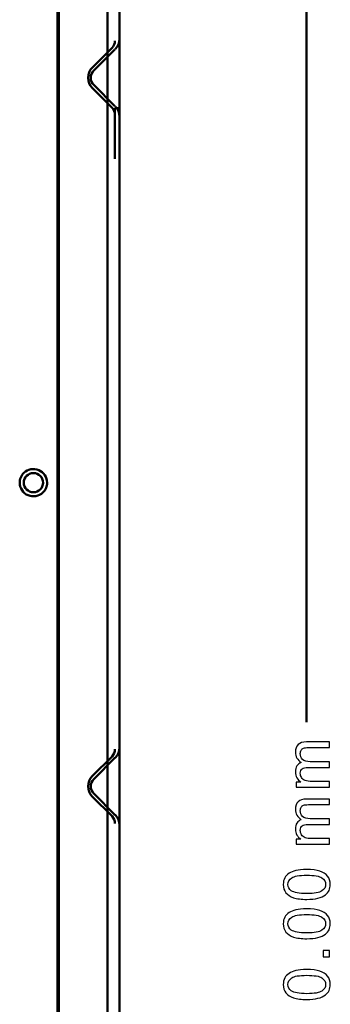
# Model space of a CAD drawing. Units: centimetres. Extents: x -232 to 85, y -100 to 100.
# Drawn here: x 32 to 38, y 15 to 35 of the extents above; entities that cross this region are included whole.
import ezdxf
from ezdxf.lldxf.tags import DXFTag

# ---------------------------------------------------------------- set-up
doc = ezdxf.new("R2010")
doc.units = ezdxf.units.CM
doc.header["$MEASUREMENT"] = 0
doc.layers.add('layer 1', color=7, linetype='Continuous')
tags = doc.linetypes.add('New Line47', pattern=[9.4, 6.3, -3.1]).pattern_tags.tags
tags[6:7] = [DXFTag(74, 4), DXFTag(75, 0), DXFTag(340, '0'), DXFTag(46, 1.0), DXFTag(50, 0.0), DXFTag(44, 0.0), DXFTag(45, 0.0)]
tags[4:5] = [DXFTag(74, 4), DXFTag(75, 0), DXFTag(340, '0'), DXFTag(46, 1.0), DXFTag(50, 0.0), DXFTag(44, 0.0), DXFTag(45, 0.0)]
tags = doc.linetypes.add('New Line48', pattern=[9.4, 6.3, -3.1]).pattern_tags.tags
tags[6:7] = [DXFTag(74, 4), DXFTag(75, 0), DXFTag(340, '0'), DXFTag(46, 1.0), DXFTag(50, 0.0), DXFTag(44, 0.0), DXFTag(45, 0.0)]
tags[4:5] = [DXFTag(74, 4), DXFTag(75, 0), DXFTag(340, '0'), DXFTag(46, 1.0), DXFTag(50, 0.0), DXFTag(44, 0.0), DXFTag(45, 0.0)]
tags = doc.linetypes.add('New Line53', pattern=[9.4, 6.3, -3.1]).pattern_tags.tags
tags[6:7] = [DXFTag(74, 4), DXFTag(75, 0), DXFTag(340, '0'), DXFTag(46, 1.0), DXFTag(50, 0.0), DXFTag(44, 0.0), DXFTag(45, 0.0)]
tags[4:5] = [DXFTag(74, 4), DXFTag(75, 0), DXFTag(340, '0'), DXFTag(46, 1.0), DXFTag(50, 0.0), DXFTag(44, 0.0), DXFTag(45, 0.0)]
tags = doc.linetypes.add('New Line68', pattern=[9.4, 6.3, -3.1]).pattern_tags.tags
tags[6:7] = [DXFTag(74, 4), DXFTag(75, 0), DXFTag(340, '0'), DXFTag(46, 1.0), DXFTag(50, 0.0), DXFTag(44, 0.0), DXFTag(45, 0.0)]
tags[4:5] = [DXFTag(74, 4), DXFTag(75, 0), DXFTag(340, '0'), DXFTag(46, 1.0), DXFTag(50, 0.0), DXFTag(44, 0.0), DXFTag(45, 0.0)]
tags = doc.linetypes.add('New Line69', pattern=[9.4, 6.3, -3.1]).pattern_tags.tags
tags[6:7] = [DXFTag(74, 4), DXFTag(75, 0), DXFTag(340, '0'), DXFTag(46, 1.0), DXFTag(50, 0.0), DXFTag(44, 0.0), DXFTag(45, 0.0)]
tags[4:5] = [DXFTag(74, 4), DXFTag(75, 0), DXFTag(340, '0'), DXFTag(46, 1.0), DXFTag(50, 0.0), DXFTag(44, 0.0), DXFTag(45, 0.0)]
tags = doc.linetypes.add('New Line70', pattern=[9.4, 6.3, -3.1]).pattern_tags.tags
tags[6:7] = [DXFTag(74, 4), DXFTag(75, 0), DXFTag(340, '0'), DXFTag(46, 1.0), DXFTag(50, 0.0), DXFTag(44, 0.0), DXFTag(45, 0.0)]
tags[4:5] = [DXFTag(74, 4), DXFTag(75, 0), DXFTag(340, '0'), DXFTag(46, 1.0), DXFTag(50, 0.0), DXFTag(44, 0.0), DXFTag(45, 0.0)]
tags = doc.linetypes.add('New Line71', pattern=[9.4, 6.3, -3.1]).pattern_tags.tags
tags[6:7] = [DXFTag(74, 4), DXFTag(75, 0), DXFTag(340, '0'), DXFTag(46, 1.0), DXFTag(50, 0.0), DXFTag(44, 0.0), DXFTag(45, 0.0)]
tags[4:5] = [DXFTag(74, 4), DXFTag(75, 0), DXFTag(340, '0'), DXFTag(46, 1.0), DXFTag(50, 0.0), DXFTag(44, 0.0), DXFTag(45, 0.0)]
tags = doc.linetypes.add('New Line72', pattern=[9.4, 6.3, -3.1]).pattern_tags.tags
tags[6:7] = [DXFTag(74, 4), DXFTag(75, 0), DXFTag(340, '0'), DXFTag(46, 1.0), DXFTag(50, 0.0), DXFTag(44, 0.0), DXFTag(45, 0.0)]
tags[4:5] = [DXFTag(74, 4), DXFTag(75, 0), DXFTag(340, '0'), DXFTag(46, 1.0), DXFTag(50, 0.0), DXFTag(44, 0.0), DXFTag(45, 0.0)]
tags = doc.linetypes.add('New Line73', pattern=[9.4, 6.3, -3.1]).pattern_tags.tags
tags[6:7] = [DXFTag(74, 4), DXFTag(75, 0), DXFTag(340, '0'), DXFTag(46, 1.0), DXFTag(50, 0.0), DXFTag(44, 0.0), DXFTag(45, 0.0)]
tags[4:5] = [DXFTag(74, 4), DXFTag(75, 0), DXFTag(340, '0'), DXFTag(46, 1.0), DXFTag(50, 0.0), DXFTag(44, 0.0), DXFTag(45, 0.0)]
tags = doc.linetypes.add('New Line74', pattern=[9.4, 6.3, -3.1]).pattern_tags.tags
tags[6:7] = [DXFTag(74, 4), DXFTag(75, 0), DXFTag(340, '0'), DXFTag(46, 1.0), DXFTag(50, 0.0), DXFTag(44, 0.0), DXFTag(45, 0.0)]
tags[4:5] = [DXFTag(74, 4), DXFTag(75, 0), DXFTag(340, '0'), DXFTag(46, 1.0), DXFTag(50, 0.0), DXFTag(44, 0.0), DXFTag(45, 0.0)]
tags = doc.linetypes.add('New Line85', pattern=[9.4, 6.3, -3.1]).pattern_tags.tags
tags[6:7] = [DXFTag(74, 4), DXFTag(75, 0), DXFTag(340, '0'), DXFTag(46, 1.0), DXFTag(50, 0.0), DXFTag(44, 0.0), DXFTag(45, 0.0)]
tags[4:5] = [DXFTag(74, 4), DXFTag(75, 0), DXFTag(340, '0'), DXFTag(46, 1.0), DXFTag(50, 0.0), DXFTag(44, 0.0), DXFTag(45, 0.0)]
tags = doc.linetypes.add('New Line86', pattern=[9.4, 6.3, -3.1]).pattern_tags.tags
tags[6:7] = [DXFTag(74, 4), DXFTag(75, 0), DXFTag(340, '0'), DXFTag(46, 1.0), DXFTag(50, 0.0), DXFTag(44, 0.0), DXFTag(45, 0.0)]
tags[4:5] = [DXFTag(74, 4), DXFTag(75, 0), DXFTag(340, '0'), DXFTag(46, 1.0), DXFTag(50, 0.0), DXFTag(44, 0.0), DXFTag(45, 0.0)]
tags = doc.linetypes.add('New Line87', pattern=[9.4, 6.3, -3.1]).pattern_tags.tags
tags[6:7] = [DXFTag(74, 4), DXFTag(75, 0), DXFTag(340, '0'), DXFTag(46, 1.0), DXFTag(50, 0.0), DXFTag(44, 0.0), DXFTag(45, 0.0)]
tags[4:5] = [DXFTag(74, 4), DXFTag(75, 0), DXFTag(340, '0'), DXFTag(46, 1.0), DXFTag(50, 0.0), DXFTag(44, 0.0), DXFTag(45, 0.0)]
tags = doc.linetypes.add('New Line88', pattern=[9.4, 6.3, -3.1]).pattern_tags.tags
tags[6:7] = [DXFTag(74, 4), DXFTag(75, 0), DXFTag(340, '0'), DXFTag(46, 1.0), DXFTag(50, 0.0), DXFTag(44, 0.0), DXFTag(45, 0.0)]
tags[4:5] = [DXFTag(74, 4), DXFTag(75, 0), DXFTag(340, '0'), DXFTag(46, 1.0), DXFTag(50, 0.0), DXFTag(44, 0.0), DXFTag(45, 0.0)]
tags = doc.linetypes.add('New Line89', pattern=[9.4, 6.3, -3.1]).pattern_tags.tags
tags[6:7] = [DXFTag(74, 4), DXFTag(75, 0), DXFTag(340, '0'), DXFTag(46, 1.0), DXFTag(50, 0.0), DXFTag(44, 0.0), DXFTag(45, 0.0)]
tags[4:5] = [DXFTag(74, 4), DXFTag(75, 0), DXFTag(340, '0'), DXFTag(46, 1.0), DXFTag(50, 0.0), DXFTag(44, 0.0), DXFTag(45, 0.0)]
tags = doc.linetypes.add('New Line90', pattern=[9.4, 6.3, -3.1]).pattern_tags.tags
tags[6:7] = [DXFTag(74, 4), DXFTag(75, 0), DXFTag(340, '0'), DXFTag(46, 1.0), DXFTag(50, 0.0), DXFTag(44, 0.0), DXFTag(45, 0.0)]
tags[4:5] = [DXFTag(74, 4), DXFTag(75, 0), DXFTag(340, '0'), DXFTag(46, 1.0), DXFTag(50, 0.0), DXFTag(44, 0.0), DXFTag(45, 0.0)]
tags = doc.linetypes.add('New Line91', pattern=[9.4, 6.3, -3.1]).pattern_tags.tags
tags[6:7] = [DXFTag(74, 4), DXFTag(75, 0), DXFTag(340, '0'), DXFTag(46, 1.0), DXFTag(50, 0.0), DXFTag(44, 0.0), DXFTag(45, 0.0)]
tags[4:5] = [DXFTag(74, 4), DXFTag(75, 0), DXFTag(340, '0'), DXFTag(46, 1.0), DXFTag(50, 0.0), DXFTag(44, 0.0), DXFTag(45, 0.0)]
tags = doc.linetypes.add('New Line92', pattern=[9.4, 6.3, -3.1]).pattern_tags.tags
tags[6:7] = [DXFTag(74, 4), DXFTag(75, 0), DXFTag(340, '0'), DXFTag(46, 1.0), DXFTag(50, 0.0), DXFTag(44, 0.0), DXFTag(45, 0.0)]
tags[4:5] = [DXFTag(74, 4), DXFTag(75, 0), DXFTag(340, '0'), DXFTag(46, 1.0), DXFTag(50, 0.0), DXFTag(44, 0.0), DXFTag(45, 0.0)]
tags = doc.linetypes.add('New Line93', pattern=[9.4, 6.3, -3.1]).pattern_tags.tags
tags[6:7] = [DXFTag(74, 4), DXFTag(75, 0), DXFTag(340, '0'), DXFTag(46, 1.0), DXFTag(50, 0.0), DXFTag(44, 0.0), DXFTag(45, 0.0)]
tags[4:5] = [DXFTag(74, 4), DXFTag(75, 0), DXFTag(340, '0'), DXFTag(46, 1.0), DXFTag(50, 0.0), DXFTag(44, 0.0), DXFTag(45, 0.0)]
tags = doc.linetypes.add('New Line94', pattern=[9.4, 6.3, -3.1]).pattern_tags.tags
tags[6:7] = [DXFTag(74, 4), DXFTag(75, 0), DXFTag(340, '0'), DXFTag(46, 1.0), DXFTag(50, 0.0), DXFTag(44, 0.0), DXFTag(45, 0.0)]
tags[4:5] = [DXFTag(74, 4), DXFTag(75, 0), DXFTag(340, '0'), DXFTag(46, 1.0), DXFTag(50, 0.0), DXFTag(44, 0.0), DXFTag(45, 0.0)]
tags = doc.linetypes.add('New Line95', pattern=[9.4, 6.3, -3.1]).pattern_tags.tags
tags[6:7] = [DXFTag(74, 4), DXFTag(75, 0), DXFTag(340, '0'), DXFTag(46, 1.0), DXFTag(50, 0.0), DXFTag(44, 0.0), DXFTag(45, 0.0)]
tags[4:5] = [DXFTag(74, 4), DXFTag(75, 0), DXFTag(340, '0'), DXFTag(46, 1.0), DXFTag(50, 0.0), DXFTag(44, 0.0), DXFTag(45, 0.0)]
tags = doc.linetypes.add('New Line96', pattern=[9.4, 6.3, -3.1]).pattern_tags.tags
tags[6:7] = [DXFTag(74, 4), DXFTag(75, 0), DXFTag(340, '0'), DXFTag(46, 1.0), DXFTag(50, 0.0), DXFTag(44, 0.0), DXFTag(45, 0.0)]
tags[4:5] = [DXFTag(74, 4), DXFTag(75, 0), DXFTag(340, '0'), DXFTag(46, 1.0), DXFTag(50, 0.0), DXFTag(44, 0.0), DXFTag(45, 0.0)]

msp = doc.modelspace()

# ---------------------------------------------------------------- linework, layer by layer
at = {"layer": 'layer 1', "lineweight": 50}
for points in [[(33.07727, 53.23108), (33.07727, 53.23108), (33.07727, -18.76892), (33.07727, -18.76892)], [(33.10225, 53.23091), (33.10225, 53.23091), (33.10225, -18.76909), (33.10225, -18.76909)], [(34.06225, -18.76909), (34.06225, -18.76909), (34.06225, 53.23091), (34.06225, 53.23091)], [(34.30225, -18.76909), (34.30225, -18.76909), (34.30225, 53.23091), (34.30225, 53.23091)]]:
    msp.add_open_spline(points, degree=3, dxfattribs=at)
at = {"layer": 'layer 1', "color": 250, "lineweight": 50}
msp.add_open_spline([(37.98982, 53.23091), (37.98982, 53.23091), (37.98982, 20.99645), (37.98982, 20.99645)], degree=3, dxfattribs=at)
at = {"layer": 'layer 1', "color": 8, "linetype": 'New Line90', "lineweight": 50}
msp.add_open_spline([(34.15368, 34.32233), (34.19118, 34.35984), (34.21225, 34.41071), (34.21225, 34.46375)], degree=3, dxfattribs=at)
at = {"layer": 'layer 1', "color": 8, "linetype": 'New Line86', "lineweight": 50}
msp.add_open_spline([(34.21731, 34.29597), (34.2717, 34.35035), (34.30225, 34.42412), (34.30225, 34.50103)], degree=3, dxfattribs=at)
at = {"layer": 'layer 1', "color": 8, "linetype": 'New Line74', "lineweight": 50}
msp.add_open_spline([(34.15368, 34.32233), (34.15368, 34.32233), (33.76731, 33.93597), (33.76731, 33.93597)], degree=3, dxfattribs=at)
at = {"layer": 'layer 1', "color": 8, "linetype": 'New Line73', "lineweight": 50}
msp.add_open_spline([(33.79368, 33.87233), (33.79368, 33.87233), (34.21225, 34.29091), (34.21225, 34.29091)], degree=3, dxfattribs=at)
at = {"layer": 'layer 1', "color": 8, "linetype": 'New Line89', "lineweight": 50}
msp.add_open_spline([(33.76731, 33.93597), (33.71293, 33.88158), (33.68238, 33.80782), (33.68238, 33.73091), (33.68238, 33.73091), (33.68238, 33.654), (33.71293, 33.58023), (33.76731, 33.52585)], degree=3, knots=[0, 0, 0, 0, 0.33333333, 0.33333333, 0.33333333, 0.33333333, 1, 1, 1, 1], dxfattribs=at)
at = {"layer": 'layer 1', "color": 8, "linetype": 'New Line91', "lineweight": 50}
msp.add_open_spline([(33.79368, 33.87233), (33.75617, 33.83482), (33.7351, 33.78395), (33.7351, 33.73091), (33.7351, 33.73091), (33.7351, 33.67786), (33.75617, 33.62699), (33.79368, 33.58949)], degree=3, knots=[0, 0, 0, 0, 0.33333333, 0.33333333, 0.33333333, 0.33333333, 1, 1, 1, 1], dxfattribs=at)
at = {"layer": 'layer 1', "color": 8, "linetype": 'New Line48', "lineweight": 50}
msp.add_open_spline([(33.76731, 33.52585), (33.76731, 33.52585), (34.15368, 33.13949), (34.15368, 33.13949)], degree=3, dxfattribs=at)
at = {"layer": 'layer 1', "color": 8, "linetype": 'New Line47', "lineweight": 50}
msp.add_open_spline([(34.21225, 33.17091), (34.21225, 33.17091), (33.79368, 33.58949), (33.79368, 33.58949)], degree=3, dxfattribs=at)
at = {"layer": 'layer 1', "color": 8, "linetype": 'New Line92', "lineweight": 50}
msp.add_open_spline([(34.21225, 32.99807), (34.21225, 33.05111), (34.19118, 33.10198), (34.15368, 33.13949)], degree=3, dxfattribs=at)
at = {"layer": 'layer 1', "color": 8, "linetype": 'New Line53', "lineweight": 50}
msp.add_open_spline([(34.21225, 33.13091), (34.21225, 33.13091), (34.21225, 32.13091), (34.21225, 32.13091)], degree=3, dxfattribs=at)
at = {"layer": 'layer 1', "color": 8, "linetype": 'New Line70', "lineweight": 50}
msp.add_open_spline([(34.21225, 33.13091), (34.21225, 33.13091), (34.30225, 33.13091), (34.30225, 33.13091)], degree=3, dxfattribs=at)
at = {"layer": 'layer 1', "color": 8, "linetype": 'New Line87', "lineweight": 50}
msp.add_open_spline([(34.30225, 32.96079), (34.30225, 33.0377), (34.2717, 33.11146), (34.21731, 33.16585)], degree=3, dxfattribs=at)
at = {"layer": 'layer 1', "lineweight": 50}
for points, knots in [([(32.33227, 25.73108), (32.33227, 25.76635), (32.3394, 25.80194), (32.35311, 25.83481), (32.35311, 25.83481), (32.36717, 25.86851), (32.38815, 25.89934), (32.41405, 25.92458)], [0, 0, 0, 0, 0.33333333, 0.33333333, 0.33333333, 0.33333333, 1, 1, 1, 1]), ([(32.79227, 25.73108), (32.79227, 25.83602), (32.7072, 25.92108), (32.60227, 25.92108), (32.60227, 25.92108), (32.49733, 25.92108), (32.41227, 25.83602), (32.41227, 25.73108), (32.41227, 25.73108), (32.41227, 25.62615), (32.49733, 25.54108), (32.60227, 25.54108), (32.60227, 25.54108), (32.7072, 25.54108), (32.79227, 25.62615), (32.79227, 25.73108)], [0, 0, 0, 0, 0.2, 0.2, 0.2, 0.2, 0.4, 0.4, 0.4, 0.4, 0.6, 0.6, 0.6, 0.6, 1, 1, 1, 1]), ([(32.87213, 25.73123), (32.87213, 25.83972), (32.80717, 25.93767), (32.70722, 25.97986), (32.70722, 25.97986), (32.60727, 26.02205), (32.49177, 26.00028), (32.41404, 25.9246)], [0, 0, 0, 0, 0.33333333, 0.33333333, 0.33333333, 0.33333333, 1, 1, 1, 1]), ([(32.33241, 25.73093), (32.3324, 25.62244), (32.39736, 25.52449), (32.49732, 25.4823), (32.49732, 25.4823), (32.59727, 25.44011), (32.71277, 25.46188), (32.7905, 25.53757)], [0, 0, 0, 0, 0.33333333, 0.33333333, 0.33333333, 0.33333333, 1, 1, 1, 1]), ([(32.87227, 25.73108), (32.87227, 25.69581), (32.86513, 25.66022), (32.85142, 25.62736), (32.85142, 25.62736), (32.83736, 25.59365), (32.81639, 25.56282), (32.79049, 25.53758)], [0, 0, 0, 0, 0.33333333, 0.33333333, 0.33333333, 0.33333333, 1, 1, 1, 1])]:
    msp.add_open_spline(points, degree=3, knots=knots, dxfattribs=at)
at = {"layer": 'layer 1', "color": 8, "linetype": 'New Line93', "lineweight": 50}
msp.add_open_spline([(34.15368, 20.32233), (34.19118, 20.35984), (34.21225, 20.41071), (34.21225, 20.46375)], degree=3, dxfattribs=at)
at = {"layer": 'layer 1', "color": 8, "linetype": 'New Line85', "lineweight": 50}
msp.add_open_spline([(34.21731, 20.29597), (34.2717, 20.35035), (34.30225, 20.42412), (34.30225, 20.50103)], degree=3, dxfattribs=at)
at = {"layer": 'layer 1', "color": 250}
for points, knots in [([(38.44638, 19.71497), (38.44638, 19.71497), (37.78725, 19.71497), (37.78725, 19.71497), (37.78725, 19.71497), (37.78725, 19.71497), (37.78725, 19.8153), (37.78725, 19.8153), (37.78725, 19.8153), (37.78725, 19.8153), (37.88038, 19.8153), (37.88038, 19.8153), (37.88038, 19.8153), (37.84821, 19.83583), (37.82217, 19.86335), (37.8027, 19.89764), (37.8027, 19.89764), (37.78302, 19.93193), (37.77328, 19.97088), (37.77328, 20.01469), (37.77328, 20.01469), (37.77328, 20.06337), (37.78344, 20.10338), (37.80355, 20.13449), (37.80355, 20.13449), (37.82387, 20.16561), (37.85202, 20.18762), (37.88843, 20.20032), (37.88843, 20.20032), (37.81159, 20.25282), (37.77328, 20.32076), (37.77328, 20.40458), (37.77328, 20.40458), (37.77328, 20.4702), (37.79127, 20.52079), (37.82747, 20.55592), (37.82747, 20.55592), (37.86366, 20.59127), (37.91933, 20.60905), (37.99447, 20.60905), (37.99447, 20.60905), (37.99447, 20.60905), (38.44638, 20.60905), (38.44638, 20.60905), (38.44638, 20.60905), (38.44638, 20.60905), (38.44638, 20.49729), (38.44638, 20.49729), (38.44638, 20.49729), (38.44638, 20.49729), (38.03151, 20.49729), (38.03151, 20.49729), (38.03151, 20.49729), (37.98706, 20.49729), (37.95489, 20.49348), (37.9352, 20.48628), (37.9352, 20.48628), (37.91552, 20.47909), (37.89986, 20.46596), (37.88779, 20.4467), (37.88779, 20.4467), (37.87573, 20.42765), (37.8698, 20.40522), (37.8698, 20.3796), (37.8698, 20.3796), (37.8698, 20.33304), (37.88525, 20.29451), (37.91594, 20.26382), (37.91594, 20.26382), (37.94685, 20.23313), (37.99616, 20.21789), (38.0639, 20.21789), (38.0639, 20.21789), (38.0639, 20.21789), (38.44638, 20.21789), (38.44638, 20.21789), (38.44638, 20.21789), (38.44638, 20.21789), (38.44638, 20.10613), (38.44638, 20.10613), (38.44638, 20.10613), (38.44638, 20.10613), (38.0186, 20.10613), (38.0186, 20.10613), (38.0186, 20.10613), (37.96907, 20.10613), (37.93182, 20.09703), (37.90705, 20.07883), (37.90705, 20.07883), (37.88229, 20.06062), (37.8698, 20.03078), (37.8698, 19.9895), (37.8698, 19.9895), (37.8698, 19.95818), (37.87805, 19.92918), (37.89456, 19.90251), (37.89456, 19.90251), (37.91107, 19.87584), (37.9352, 19.85658), (37.96717, 19.84451), (37.96717, 19.84451), (37.99892, 19.83266), (38.04485, 19.82673), (38.10475, 19.82673), (38.10475, 19.82673), (38.10475, 19.82673), (38.44638, 19.82673), (38.44638, 19.82673), (38.44638, 19.82673), (38.44638, 19.82673), (38.44638, 19.71497), (38.44638, 19.71497)], [0, 0, 0, 0, 0.03448276, 0.03448276, 0.03448276, 0.03448276, 0.06896552, 0.06896552, 0.06896552, 0.06896552, 0.10344828, 0.10344828, 0.10344828, 0.10344828, 0.13793103, 0.13793103, 0.13793103, 0.13793103, 0.17241379, 0.17241379, 0.17241379, 0.17241379, 0.20689655, 0.20689655, 0.20689655, 0.20689655, 0.24137931, 0.24137931, 0.24137931, 0.24137931, 0.27586207, 0.27586207, 0.27586207, 0.27586207, 0.31034483, 0.31034483, 0.31034483, 0.31034483, 0.34482759, 0.34482759, 0.34482759, 0.34482759, 0.37931034, 0.37931034, 0.37931034, 0.37931034, 0.4137931, 0.4137931, 0.4137931, 0.4137931, 0.44827586, 0.44827586, 0.44827586, 0.44827586, 0.48275862, 0.48275862, 0.48275862, 0.48275862, 0.51724138, 0.51724138, 0.51724138, 0.51724138, 0.55172414, 0.55172414, 0.55172414, 0.55172414, 0.5862069, 0.5862069, 0.5862069, 0.5862069, 0.62068966, 0.62068966, 0.62068966, 0.62068966, 0.65517241, 0.65517241, 0.65517241, 0.65517241, 0.68965517, 0.68965517, 0.68965517, 0.68965517, 0.72413793, 0.72413793, 0.72413793, 0.72413793, 0.75862069, 0.75862069, 0.75862069, 0.75862069, 0.79310345, 0.79310345, 0.79310345, 0.79310345, 0.82758621, 0.82758621, 0.82758621, 0.82758621, 0.86206897, 0.86206897, 0.86206897, 0.86206897, 0.89655172, 0.89655172, 0.89655172, 0.89655172, 0.93103448, 0.93103448, 0.93103448, 0.93103448, 1, 1, 1, 1]), ([(38.44638, 18.58649), (38.44638, 18.58649), (37.78725, 18.58649), (37.78725, 18.58649), (37.78725, 18.58649), (37.78725, 18.58649), (37.78725, 18.68682), (37.78725, 18.68682), (37.78725, 18.68682), (37.78725, 18.68682), (37.88038, 18.68682), (37.88038, 18.68682), (37.88038, 18.68682), (37.84821, 18.70735), (37.82217, 18.73487), (37.8027, 18.76916), (37.8027, 18.76916), (37.78302, 18.80345), (37.77328, 18.8424), (37.77328, 18.88621), (37.77328, 18.88621), (37.77328, 18.93489), (37.78344, 18.9749), (37.80355, 19.00601), (37.80355, 19.00601), (37.82387, 19.03713), (37.85202, 19.05914), (37.88843, 19.07184), (37.88843, 19.07184), (37.81159, 19.12434), (37.77328, 19.19228), (37.77328, 19.2761), (37.77328, 19.2761), (37.77328, 19.34172), (37.79127, 19.39231), (37.82747, 19.42744), (37.82747, 19.42744), (37.86366, 19.46279), (37.91933, 19.48057), (37.99447, 19.48057), (37.99447, 19.48057), (37.99447, 19.48057), (38.44638, 19.48057), (38.44638, 19.48057), (38.44638, 19.48057), (38.44638, 19.48057), (38.44638, 19.36881), (38.44638, 19.36881), (38.44638, 19.36881), (38.44638, 19.36881), (38.03151, 19.36881), (38.03151, 19.36881), (38.03151, 19.36881), (37.98706, 19.36881), (37.95489, 19.365), (37.9352, 19.3578), (37.9352, 19.3578), (37.91552, 19.35061), (37.89986, 19.33748), (37.88779, 19.31822), (37.88779, 19.31822), (37.87573, 19.29917), (37.8698, 19.27674), (37.8698, 19.25112), (37.8698, 19.25112), (37.8698, 19.20456), (37.88525, 19.16603), (37.91594, 19.13534), (37.91594, 19.13534), (37.94685, 19.10465), (37.99616, 19.08941), (38.0639, 19.08941), (38.0639, 19.08941), (38.0639, 19.08941), (38.44638, 19.08941), (38.44638, 19.08941), (38.44638, 19.08941), (38.44638, 19.08941), (38.44638, 18.97765), (38.44638, 18.97765), (38.44638, 18.97765), (38.44638, 18.97765), (38.0186, 18.97765), (38.0186, 18.97765), (38.0186, 18.97765), (37.96907, 18.97765), (37.93182, 18.96855), (37.90705, 18.95035), (37.90705, 18.95035), (37.88229, 18.93214), (37.8698, 18.9023), (37.8698, 18.86102), (37.8698, 18.86102), (37.8698, 18.8297), (37.87805, 18.8007), (37.89456, 18.77403), (37.89456, 18.77403), (37.91107, 18.74736), (37.9352, 18.7281), (37.96717, 18.71603), (37.96717, 18.71603), (37.99892, 18.70418), (38.04485, 18.69825), (38.10475, 18.69825), (38.10475, 18.69825), (38.10475, 18.69825), (38.44638, 18.69825), (38.44638, 18.69825), (38.44638, 18.69825), (38.44638, 18.69825), (38.44638, 18.58649), (38.44638, 18.58649)], [0, 0, 0, 0, 0.03448276, 0.03448276, 0.03448276, 0.03448276, 0.06896552, 0.06896552, 0.06896552, 0.06896552, 0.10344828, 0.10344828, 0.10344828, 0.10344828, 0.13793103, 0.13793103, 0.13793103, 0.13793103, 0.17241379, 0.17241379, 0.17241379, 0.17241379, 0.20689655, 0.20689655, 0.20689655, 0.20689655, 0.24137931, 0.24137931, 0.24137931, 0.24137931, 0.27586207, 0.27586207, 0.27586207, 0.27586207, 0.31034483, 0.31034483, 0.31034483, 0.31034483, 0.34482759, 0.34482759, 0.34482759, 0.34482759, 0.37931034, 0.37931034, 0.37931034, 0.37931034, 0.4137931, 0.4137931, 0.4137931, 0.4137931, 0.44827586, 0.44827586, 0.44827586, 0.44827586, 0.48275862, 0.48275862, 0.48275862, 0.48275862, 0.51724138, 0.51724138, 0.51724138, 0.51724138, 0.55172414, 0.55172414, 0.55172414, 0.55172414, 0.5862069, 0.5862069, 0.5862069, 0.5862069, 0.62068966, 0.62068966, 0.62068966, 0.62068966, 0.65517241, 0.65517241, 0.65517241, 0.65517241, 0.68965517, 0.68965517, 0.68965517, 0.68965517, 0.72413793, 0.72413793, 0.72413793, 0.72413793, 0.75862069, 0.75862069, 0.75862069, 0.75862069, 0.79310345, 0.79310345, 0.79310345, 0.79310345, 0.82758621, 0.82758621, 0.82758621, 0.82758621, 0.86206897, 0.86206897, 0.86206897, 0.86206897, 0.89655172, 0.89655172, 0.89655172, 0.89655172, 0.93103448, 0.93103448, 0.93103448, 0.93103448, 1, 1, 1, 1]), ([(37.99765, 17.49683), (37.89033, 17.49683), (37.80355, 17.50784), (37.73793, 17.52985), (37.73793, 17.52985), (37.6721, 17.55208), (37.62151, 17.58488), (37.58617, 17.62849), (37.58617, 17.62849), (37.55082, 17.67188), (37.53325, 17.7267), (37.53325, 17.79274), (37.53325, 17.79274), (37.53325, 17.84142), (37.54299, 17.88418), (37.56267, 17.92122), (37.56267, 17.92122), (37.58236, 17.95805), (37.61072, 17.98853), (37.64776, 18.01224), (37.64776, 18.01224), (37.68459, 18.03595), (37.72968, 18.05457), (37.7828, 18.06812), (37.7828, 18.06812), (37.83593, 18.08188), (37.90769, 18.08865), (37.99765, 18.08865), (37.99765, 18.08865), (38.10433, 18.08865), (38.19069, 18.07764), (38.2563, 18.05584), (38.2563, 18.05584), (38.32213, 18.03404), (38.37272, 18.00123), (38.40828, 17.95763), (38.40828, 17.95763), (38.44384, 17.91424), (38.46162, 17.8592), (38.46162, 17.79274), (38.46162, 17.79274), (38.46162, 17.70532), (38.4305, 17.63653), (38.36806, 17.58658), (38.36806, 17.58658), (38.29186, 17.52668), (38.16846, 17.49683), (37.99765, 17.49683)], [0, 0, 0, 0, 0.07692308, 0.07692308, 0.07692308, 0.07692308, 0.15384615, 0.15384615, 0.15384615, 0.15384615, 0.23076923, 0.23076923, 0.23076923, 0.23076923, 0.30769231, 0.30769231, 0.30769231, 0.30769231, 0.38461538, 0.38461538, 0.38461538, 0.38461538, 0.46153846, 0.46153846, 0.46153846, 0.46153846, 0.53846154, 0.53846154, 0.53846154, 0.53846154, 0.61538462, 0.61538462, 0.61538462, 0.61538462, 0.69230769, 0.69230769, 0.69230769, 0.69230769, 0.76923077, 0.76923077, 0.76923077, 0.76923077, 0.84615385, 0.84615385, 0.84615385, 0.84615385, 1, 1, 1, 1]), ([(37.99807, 17.61113), (38.14772, 17.61113), (38.2472, 17.62849), (38.29631, 17.66341), (38.29631, 17.66341), (38.34563, 17.69834), (38.37018, 17.74152), (38.37018, 17.79274), (38.37018, 17.79274), (38.37018, 17.84396), (38.34541, 17.88714), (38.2961, 17.92207), (38.2961, 17.92207), (38.24657, 17.95699), (38.14729, 17.97435), (37.99807, 17.97435), (37.99807, 17.97435), (37.84842, 17.97435), (37.74894, 17.95699), (37.69983, 17.92207), (37.69983, 17.92207), (37.65051, 17.88736), (37.62596, 17.84375), (37.62596, 17.79147), (37.62596, 17.79147), (37.62596, 17.74025), (37.64776, 17.69918), (37.69115, 17.66849), (37.69115, 17.66849), (37.7464, 17.63018), (37.84884, 17.61113), (37.99807, 17.61113)], [0, 0, 0, 0, 0.11111111, 0.11111111, 0.11111111, 0.11111111, 0.22222222, 0.22222222, 0.22222222, 0.22222222, 0.33333333, 0.33333333, 0.33333333, 0.33333333, 0.44444444, 0.44444444, 0.44444444, 0.44444444, 0.55555556, 0.55555556, 0.55555556, 0.55555556, 0.66666667, 0.66666667, 0.66666667, 0.66666667, 0.77777778, 0.77777778, 0.77777778, 0.77777778, 1, 1, 1, 1]), ([(37.99765, 16.71993), (37.89033, 16.71993), (37.80355, 16.73094), (37.73793, 16.75295), (37.73793, 16.75295), (37.6721, 16.77518), (37.62151, 16.80798), (37.58617, 16.85159), (37.58617, 16.85159), (37.55082, 16.89498), (37.53325, 16.9498), (37.53325, 17.01584), (37.53325, 17.01584), (37.53325, 17.06452), (37.54299, 17.10728), (37.56267, 17.14432), (37.56267, 17.14432), (37.58236, 17.18115), (37.61072, 17.21163), (37.64776, 17.23534), (37.64776, 17.23534), (37.68459, 17.25905), (37.72968, 17.27767), (37.7828, 17.29122), (37.7828, 17.29122), (37.83593, 17.30498), (37.90769, 17.31175), (37.99765, 17.31175), (37.99765, 17.31175), (38.10433, 17.31175), (38.19069, 17.30074), (38.2563, 17.27894), (38.2563, 17.27894), (38.32213, 17.25714), (38.37272, 17.22433), (38.40828, 17.18073), (38.40828, 17.18073), (38.44384, 17.13734), (38.46162, 17.0823), (38.46162, 17.01584), (38.46162, 17.01584), (38.46162, 16.92842), (38.4305, 16.85963), (38.36806, 16.80968), (38.36806, 16.80968), (38.29186, 16.74978), (38.16846, 16.71993), (37.99765, 16.71993)], [0, 0, 0, 0, 0.07692308, 0.07692308, 0.07692308, 0.07692308, 0.15384615, 0.15384615, 0.15384615, 0.15384615, 0.23076923, 0.23076923, 0.23076923, 0.23076923, 0.30769231, 0.30769231, 0.30769231, 0.30769231, 0.38461538, 0.38461538, 0.38461538, 0.38461538, 0.46153846, 0.46153846, 0.46153846, 0.46153846, 0.53846154, 0.53846154, 0.53846154, 0.53846154, 0.61538462, 0.61538462, 0.61538462, 0.61538462, 0.69230769, 0.69230769, 0.69230769, 0.69230769, 0.76923077, 0.76923077, 0.76923077, 0.76923077, 0.84615385, 0.84615385, 0.84615385, 0.84615385, 1, 1, 1, 1]), ([(37.99807, 16.83423), (38.14772, 16.83423), (38.2472, 16.85159), (38.29631, 16.88651), (38.29631, 16.88651), (38.34563, 16.92144), (38.37018, 16.96462), (38.37018, 17.01584), (38.37018, 17.01584), (38.37018, 17.06706), (38.34541, 17.11024), (38.2961, 17.14517), (38.2961, 17.14517), (38.24657, 17.18009), (38.14729, 17.19745), (37.99807, 17.19745), (37.99807, 17.19745), (37.84842, 17.19745), (37.74894, 17.18009), (37.69983, 17.14517), (37.69983, 17.14517), (37.65051, 17.11046), (37.62596, 17.06685), (37.62596, 17.01457), (37.62596, 17.01457), (37.62596, 16.96335), (37.64776, 16.92228), (37.69115, 16.89159), (37.69115, 16.89159), (37.7464, 16.85328), (37.84884, 16.83423), (37.99807, 16.83423)], [0, 0, 0, 0, 0.11111111, 0.11111111, 0.11111111, 0.11111111, 0.22222222, 0.22222222, 0.22222222, 0.22222222, 0.33333333, 0.33333333, 0.33333333, 0.33333333, 0.44444444, 0.44444444, 0.44444444, 0.44444444, 0.55555556, 0.55555556, 0.55555556, 0.55555556, 0.66666667, 0.66666667, 0.66666667, 0.66666667, 0.77777778, 0.77777778, 0.77777778, 0.77777778, 1, 1, 1, 1]), ([(38.44638, 16.35874), (38.44638, 16.35874), (38.31938, 16.35874), (38.31938, 16.35874), (38.31938, 16.35874), (38.31938, 16.35874), (38.31938, 16.48574), (38.31938, 16.48574), (38.31938, 16.48574), (38.31938, 16.48574), (38.44638, 16.48574), (38.44638, 16.48574), (38.44638, 16.48574), (38.44638, 16.48574), (38.44638, 16.35874), (38.44638, 16.35874)], [0, 0, 0, 0, 0.2, 0.2, 0.2, 0.2, 0.4, 0.4, 0.4, 0.4, 0.6, 0.6, 0.6, 0.6, 1, 1, 1, 1]), ([(37.99765, 15.51961), (37.89033, 15.51961), (37.80355, 15.53062), (37.73793, 15.55263), (37.73793, 15.55263), (37.6721, 15.57486), (37.62151, 15.60766), (37.58617, 15.65127), (37.58617, 15.65127), (37.55082, 15.69466), (37.53325, 15.74948), (37.53325, 15.81552), (37.53325, 15.81552), (37.53325, 15.8642), (37.54299, 15.90696), (37.56267, 15.944), (37.56267, 15.944), (37.58236, 15.98083), (37.61072, 16.01131), (37.64776, 16.03502), (37.64776, 16.03502), (37.68459, 16.05873), (37.72968, 16.07735), (37.7828, 16.0909), (37.7828, 16.0909), (37.83593, 16.10466), (37.90769, 16.11143), (37.99765, 16.11143), (37.99765, 16.11143), (38.10433, 16.11143), (38.19069, 16.10042), (38.2563, 16.07862), (38.2563, 16.07862), (38.32213, 16.05682), (38.37272, 16.02401), (38.40828, 15.98041), (38.40828, 15.98041), (38.44384, 15.93702), (38.46162, 15.88198), (38.46162, 15.81552), (38.46162, 15.81552), (38.46162, 15.7281), (38.4305, 15.65931), (38.36806, 15.60936), (38.36806, 15.60936), (38.29186, 15.54946), (38.16846, 15.51961), (37.99765, 15.51961)], [0, 0, 0, 0, 0.07692308, 0.07692308, 0.07692308, 0.07692308, 0.15384615, 0.15384615, 0.15384615, 0.15384615, 0.23076923, 0.23076923, 0.23076923, 0.23076923, 0.30769231, 0.30769231, 0.30769231, 0.30769231, 0.38461538, 0.38461538, 0.38461538, 0.38461538, 0.46153846, 0.46153846, 0.46153846, 0.46153846, 0.53846154, 0.53846154, 0.53846154, 0.53846154, 0.61538462, 0.61538462, 0.61538462, 0.61538462, 0.69230769, 0.69230769, 0.69230769, 0.69230769, 0.76923077, 0.76923077, 0.76923077, 0.76923077, 0.84615385, 0.84615385, 0.84615385, 0.84615385, 1, 1, 1, 1]), ([(37.99807, 15.63391), (38.14772, 15.63391), (38.2472, 15.65127), (38.29631, 15.68619), (38.29631, 15.68619), (38.34563, 15.72112), (38.37018, 15.7643), (38.37018, 15.81552), (38.37018, 15.81552), (38.37018, 15.86674), (38.34541, 15.90992), (38.2961, 15.94485), (38.2961, 15.94485), (38.24657, 15.97977), (38.14729, 15.99713), (37.99807, 15.99713), (37.99807, 15.99713), (37.84842, 15.99713), (37.74894, 15.97977), (37.69983, 15.94485), (37.69983, 15.94485), (37.65051, 15.91014), (37.62596, 15.86653), (37.62596, 15.81425), (37.62596, 15.81425), (37.62596, 15.76303), (37.64776, 15.72196), (37.69115, 15.69127), (37.69115, 15.69127), (37.7464, 15.65296), (37.84884, 15.63391), (37.99807, 15.63391)], [0, 0, 0, 0, 0.11111111, 0.11111111, 0.11111111, 0.11111111, 0.22222222, 0.22222222, 0.22222222, 0.22222222, 0.33333333, 0.33333333, 0.33333333, 0.33333333, 0.44444444, 0.44444444, 0.44444444, 0.44444444, 0.55555556, 0.55555556, 0.55555556, 0.55555556, 0.66666667, 0.66666667, 0.66666667, 0.66666667, 0.77777778, 0.77777778, 0.77777778, 0.77777778, 1, 1, 1, 1])]:
    msp.add_open_spline(points, degree=3, knots=knots, dxfattribs=at)
at = {"layer": 'layer 1', "color": 8, "linetype": 'New Line69', "lineweight": 50}
msp.add_open_spline([(34.15368, 20.32233), (34.15368, 20.32233), (33.76731, 19.93597), (33.76731, 19.93597)], degree=3, dxfattribs=at)
at = {"layer": 'layer 1', "color": 8, "linetype": 'New Line68', "lineweight": 50}
msp.add_open_spline([(33.79368, 19.87233), (33.79368, 19.87233), (34.21225, 20.29091), (34.21225, 20.29091)], degree=3, dxfattribs=at)
at = {"layer": 'layer 1', "color": 8, "linetype": 'New Line88', "lineweight": 50}
msp.add_open_spline([(33.76731, 19.93597), (33.71293, 19.88158), (33.68238, 19.80782), (33.68238, 19.73091), (33.68238, 19.73091), (33.68238, 19.654), (33.71293, 19.58023), (33.76731, 19.52585)], degree=3, knots=[0, 0, 0, 0, 0.33333333, 0.33333333, 0.33333333, 0.33333333, 1, 1, 1, 1], dxfattribs=at)
at = {"layer": 'layer 1', "color": 8, "linetype": 'New Line94', "lineweight": 50}
msp.add_open_spline([(33.79368, 19.87233), (33.75617, 19.83482), (33.7351, 19.78395), (33.7351, 19.73091), (33.7351, 19.73091), (33.7351, 19.67786), (33.75617, 19.62699), (33.79368, 19.58949)], degree=3, knots=[0, 0, 0, 0, 0.33333333, 0.33333333, 0.33333333, 0.33333333, 1, 1, 1, 1], dxfattribs=at)
at = {"layer": 'layer 1', "color": 8, "linetype": 'New Line72', "lineweight": 50}
msp.add_open_spline([(33.76731, 19.52585), (33.76731, 19.52585), (34.15368, 19.13949), (34.15368, 19.13949)], degree=3, dxfattribs=at)
at = {"layer": 'layer 1', "color": 8, "linetype": 'New Line71', "lineweight": 50}
msp.add_open_spline([(34.21225, 19.17091), (34.21225, 19.17091), (33.79368, 19.58949), (33.79368, 19.58949)], degree=3, dxfattribs=at)
at = {"layer": 'layer 1', "color": 8, "linetype": 'New Line96', "lineweight": 50}
msp.add_open_spline([(34.21225, 18.99807), (34.21225, 19.05111), (34.19118, 19.10198), (34.15368, 19.13949)], degree=3, dxfattribs=at)
at = {"layer": 'layer 1', "color": 8, "linetype": 'New Line95', "lineweight": 50}
msp.add_open_spline([(34.30225, 18.96079), (34.30225, 19.0377), (34.2717, 19.11146), (34.21731, 19.16585)], degree=3, dxfattribs=at)

doc.saveas('drawing.dxf')
